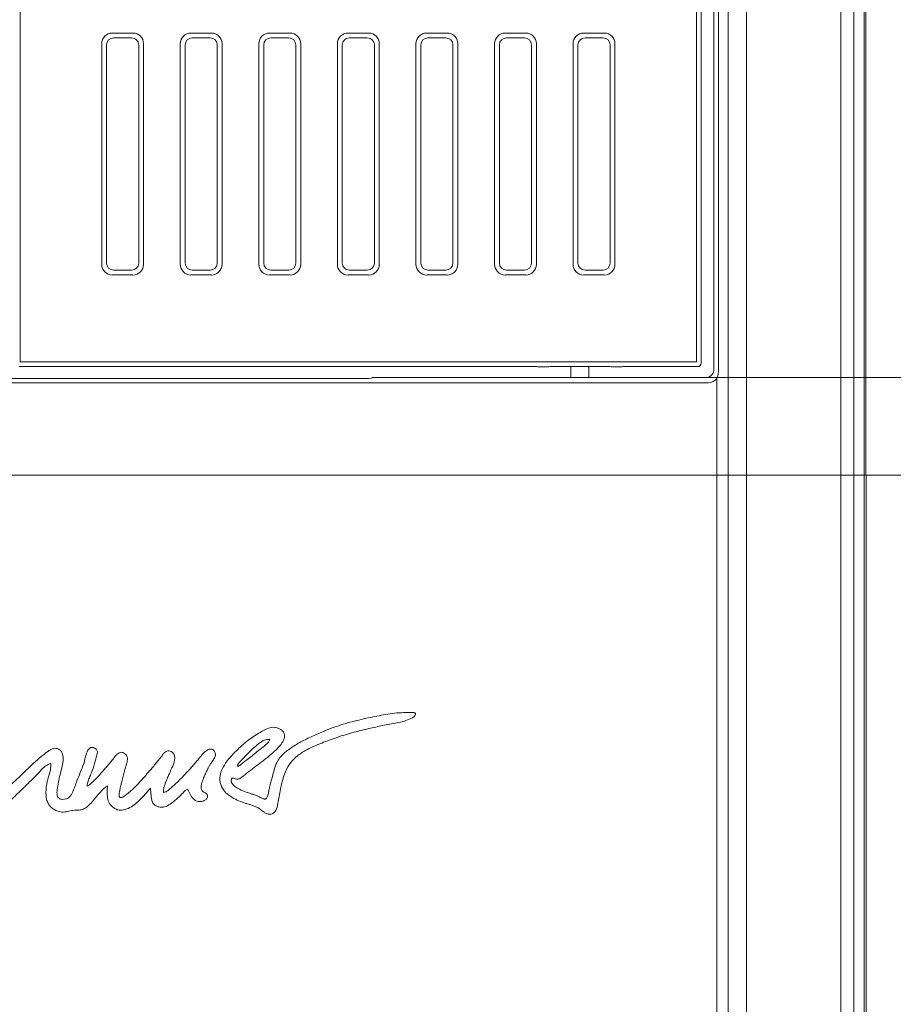
# Model space of a CAD drawing. Extents: x -2236 to -379, y 990 to 3355.
# Drawn here: x -1992 to -1748, y 2805 to 3080 of the extents above; entities that cross this region are included whole.
import ezdxf

# ---------------------------------------------------------------- set-up
doc = ezdxf.new("R2010")
doc.units = 0
doc.header["$LTSCALE"] = 5
doc.layers.add('Bemaßungen(Brunner)', color=7, linetype='Continuous', lineweight=25)
doc.layers.add('SLD-0', color=7, linetype='Continuous')
doc.styles.add('Brunner 2014', font='arial.ttf', dxfattribs={"height": 35})
doc.dimstyles.new('Brunner 2014', dxfattribs={"dimscale": 5, "dimtxt": 35, "dimasz": 5, "dimexe": 3.175, "dimexo": 0, "dimgap": 0.762, "dimtad": 1, "dimdec": 0, "dimrnd": 1e-08, "dimtxsty": 'Brunner 2014', "dimcen": 0.09, "dimdle": 10, "dimclrd": 7, "dimclre": 7, "dimclrt": 7, "dimadec": 1, "dimazin": 2, "dimtfac": 0.666667, "dimtdec": 0, "dimtmove": 0, "dimatfit": 3, "dimldrblk": 'Filled-1', "dimfxl": 1, "dimtolj": 1, "dimlwd": 5, "dimlwe": 5, "dimarcsym": 0})

# ---------------------------------------------------------------- blocks, each defined once
blk = doc.blocks.new('*D84')
at = {"layer": 'Defpoints', "color": 0, "lineweight": 5}
for p in [(-1755.29, 2952.62), (-1756.78, 2181.95), (-1564.49, 2181.95)]:
    blk.add_point(p, dxfattribs=at)
at = {"layer": 'SLD-0', "color": 7, "linetype": 'Continuous', "lineweight": 5}
for p, q in [((-1755.29, 2952.62), (-1548.62, 2952.62)), ((-1564.49, 2927.62), (-1564.49, 2206.95)), ((-1756.78, 2181.95), (-1548.62, 2181.95))]:
    blk.add_line(p, q, dxfattribs=at)
at = {"layer": 'SLD-0', "color": 7, "lineweight": 5}
for points in [[(-1568.66, 2927.62), (-1560.32, 2927.62), (-1564.49, 2952.62)], [(-1568.66, 2206.95), (-1560.32, 2206.95), (-1564.49, 2181.95)]]:
    blk.add_solid(points, dxfattribs=at)
at = {"layer": 'SLD-0', "color": 30, "lineweight": 5, "insert": (-1603.44, 2607.34), "char_height": 35, "attachment_point": 2, "rotation": 90, "style": 'Brunner 2014'}
blk.add_mtext('\\A1;771', dxfattribs=at)
blk = doc.blocks.new('Filled-1')
at = {"color": 0}
for p, q in [((0, 0), (-1, 0.167)), ((-1, 0.167), (-1, -0.167)), ((-1, 0), (0, 0)), ((-1, -0.167), (0, 0))]:
    blk.add_line(p, q, dxfattribs=at)
at = {"color": 0, "flags": 128}
blk.add_lwpolyline([(-1, -0.167), (0, 0), (-1, 0.167), (-1, -0.167)], dxfattribs=at)
at = {"color": 0}
blk.add_solid([(-1, -0.167), (0, 0), (-1, 0.167), (-1, -0.167)], dxfattribs=at)
blk = doc.blocks.new('*D85')
at = {"layer": 'Defpoints', "color": 0, "lineweight": 5}
for p in [(-1756.9, 3242.01), (-1756.78, 2181.95), (-1488.97, 2181.95)]:
    blk.add_point(p, dxfattribs=at)
at = {"layer": 'SLD-0', "color": 7, "linetype": 'Continuous', "lineweight": 5}
for p, q in [((-1756.9, 3242.01), (-1473.1, 3242.01)), ((-1488.97, 3217.01), (-1488.97, 2206.95)), ((-1756.78, 2181.95), (-1473.1, 2181.95))]:
    blk.add_line(p, q, dxfattribs=at)
at = {"layer": 'SLD-0', "color": 7, "lineweight": 5}
for points in [[(-1493.14, 3217.01), (-1484.8, 3217.01), (-1488.97, 3242.01)], [(-1493.14, 2206.95), (-1484.8, 2206.95), (-1488.97, 2181.95)]]:
    blk.add_solid(points, dxfattribs=at)
at = {"layer": 'SLD-0', "color": 30, "lineweight": 5, "insert": (-1528.52, 2609.44), "char_height": 35, "attachment_point": 2, "rotation": 90, "style": 'Brunner 2014'}
blk.add_mtext('\\A1;1060', dxfattribs=at)
blk = doc.blocks.new('*D101')
at = {"layer": 'Bemaßungen(Brunner)', "color": 7, "linetype": 'Continuous', "lineweight": 5}
for p, q in [((-1799.96, 3199.95), (-1617.8, 3199.95)), ((-1633.67, 3174.95), (-1633.67, 3004.95)), ((-1799.96, 2979.95), (-1617.8, 2979.95))]:
    blk.add_line(p, q, dxfattribs=at)
at = {"layer": 'Bemaßungen(Brunner)', "color": 7, "lineweight": 5}
for points in [[(-1637.84, 3174.95), (-1629.5, 3174.95), (-1633.67, 3199.95)], [(-1637.84, 3004.95), (-1629.5, 3004.95), (-1633.67, 2979.95)]]:
    blk.add_solid(points, dxfattribs=at)
at = {"layer": 'Defpoints', "color": 0, "lineweight": 5}
for p in [(-1799.96, 3199.95), (-1799.96, 2979.95), (-1633.67, 2979.95)]:
    blk.add_point(p, dxfattribs=at)
at = {"layer": 'Bemaßungen(Brunner)', "color": 7, "lineweight": 5, "insert": (-1655.35, 3098), "char_height": 35, "attachment_point": 5, "rotation": 90, "style": 'Brunner 2014'}
blk.add_mtext('\\A1;220', dxfattribs=at)

msp = doc.modelspace()

# ---------------------------------------------------------------- linework, layer by layer
at = {"color": 30, "linetype": 'Continuous', "lineweight": 18}
for p, q in [((-1755.41, 2952.62), (-1755.41, 3240.51)), ((-1755.4, 2952.62), (-1755.4, 3240.51)), ((-1755.83, 3240.08), (-1755.83, 2952.62)), ((-1762.37, 2952.62), (-1762.37, 3235.04)), ((-1758.77, 3235.18), (-1758.77, 2952.62)), ((-1788.81, 3205.63), (-1788.81, 2952.62)), ((-1793.89, 3200.55), (-1793.89, 2952.62)), ((-1797.06, 2952.62), (-1797.06, 2979.67))]:
    msp.add_line(p, q, dxfattribs=at)
at = {"color": 7, "linetype": 'Continuous', "lineweight": 18}
for p, q in [((-1797.96, 2981.94), (-1797.96, 3197.95)), ((-1796.66, 3198.45), (-1796.66, 2981.44)), ((-1992.11, 3195.59), (-1992.11, 2984.3)), ((-1802.82, 2984.3), (-1802.82, 3195.59)), ((-1801.46, 2983.94), (-1801.46, 3195.95)), ((-1966.33, 3076.3), (-1960.6, 3076.3)), ((-1965.97, 3074.95), (-1960.96, 3074.95)), ((-1944.33, 3076.3), (-1938.6, 3076.3)), ((-1943.97, 3074.95), (-1938.96, 3074.95)), ((-1922.33, 3076.3), (-1916.6, 3076.3)), ((-1921.97, 3074.95), (-1916.96, 3074.95)), ((-1900.33, 3076.3), (-1894.6, 3076.3)), ((-1899.97, 3074.95), (-1894.96, 3074.95)), ((-1878.33, 3076.3), (-1872.6, 3076.3)), ((-1877.97, 3074.95), (-1872.96, 3074.95)), ((-1856.33, 3076.3), (-1850.6, 3076.3)), ((-1855.97, 3074.95), (-1850.96, 3074.95)), ((-1834.33, 3076.3), (-1828.6, 3076.3)), ((-1833.97, 3074.95), (-1828.96, 3074.95)), ((-1969.32, 3011.58), (-1969.32, 3073.31)), ((-1967.96, 3011.94), (-1967.96, 3072.95)), ((-1958.96, 3072.95), (-1958.96, 3011.94)), ((-1957.61, 3073.31), (-1957.61, 3011.58)), ((-1947.32, 3011.58), (-1947.32, 3073.31)), ((-1945.96, 3011.94), (-1945.96, 3072.95)), ((-1945.96, 3011.85), (-1945.96, 3072.71)), ((-1936.96, 3072.95), (-1936.96, 3011.94)), ((-1935.61, 3073.31), (-1935.61, 3011.58)), ((-1925.32, 3011.58), (-1925.32, 3073.31)), ((-1923.96, 3011.94), (-1923.96, 3072.95)), ((-1923.96, 3011.85), (-1923.96, 3072.71)), ((-1914.96, 3072.95), (-1914.96, 3011.94)), ((-1913.61, 3073.31), (-1913.61, 3011.58)), ((-1903.32, 3011.58), (-1903.32, 3073.31)), ((-1901.96, 3011.94), (-1901.96, 3072.95)), ((-1901.96, 3011.85), (-1901.96, 3072.71)), ((-1892.96, 3072.95), (-1892.96, 3011.94)), ((-1891.61, 3073.31), (-1891.61, 3011.58)), ((-1881.32, 3011.58), (-1881.32, 3073.31)), ((-1879.96, 3011.94), (-1879.96, 3072.95)), ((-1879.96, 3011.85), (-1879.96, 3072.71)), ((-1870.96, 3072.95), (-1870.96, 3011.94)), ((-1869.61, 3073.31), (-1869.61, 3011.58)), ((-1859.32, 3011.58), (-1859.32, 3073.31)), ((-1857.96, 3011.94), (-1857.96, 3072.95)), ((-1857.96, 3011.85), (-1857.96, 3072.71)), ((-1848.96, 3072.95), (-1848.96, 3011.94)), ((-1847.61, 3073.31), (-1847.61, 3011.58)), ((-1837.32, 3011.58), (-1837.32, 3073.31)), ((-1835.96, 3011.94), (-1835.96, 3072.95)), ((-1835.96, 3011.85), (-1835.96, 3072.71)), ((-1826.96, 3072.95), (-1826.96, 3011.94)), ((-1825.61, 3073.31), (-1825.61, 3011.58)), ((-1960.96, 3009.95), (-1965.97, 3009.95)), ((-1938.96, 3009.95), (-1943.97, 3009.95)), ((-1916.96, 3009.95), (-1921.97, 3009.95)), ((-1894.96, 3009.95), (-1899.97, 3009.95)), ((-1872.96, 3009.95), (-1877.97, 3009.95)), ((-1850.96, 3009.95), (-1855.97, 3009.95)), ((-1828.96, 3009.95), (-1833.97, 3009.95)), ((-1960.6, 3008.59), (-1966.33, 3008.59)), ((-1938.6, 3008.59), (-1944.33, 3008.59)), ((-1916.6, 3008.59), (-1922.33, 3008.59)), ((-1894.6, 3008.59), (-1900.33, 3008.59)), ((-1872.6, 3008.59), (-1878.33, 3008.59)), ((-1850.6, 3008.59), (-1856.33, 3008.59)), ((-1828.6, 3008.59), (-1834.33, 3008.59)), ((-1992.11, 2984.3), (-1802.82, 2984.3)), ((-1992.47, 2982.95), (-1847.94, 2982.95)), ((-1843.44, 2982.95), (-1827.48, 2982.95)), ((-1837.96, 2982.95), (-1837.96, 2979.95)), ((-1832.96, 2979.95), (-1832.96, 2982.95)), ((-1822.98, 2982.95), (-1802.46, 2982.95)), ((-1799.46, 2978.46), (-2191.46, 2978.46)), ((-1896.61, 2979.61), (-2094.32, 2979.61)), ((-1893.47, 2979.95), (-1893.61, 2979.8)), ((-1893.47, 2979.95), (-1799.96, 2979.95)), ((-1797.06, 2952.62), (-2193.87, 2952.62)), ((-1795.25, 2952.62), (-1797.06, 2952.62)), ((-1795.25, 2952.62), (-1793.89, 2952.62)), ((-1793.89, 2952.62), (-1791.98, 2952.62)), ((-1790.17, 2952.62), (-1791.98, 2952.62)), ((-1790.17, 2952.62), (-1788.81, 2952.62)), ((-1788.81, 2952.62), (-1762.37, 2952.62)), ((-1762.37, 2952.62), (-1760.89, 2952.62)), ((-1760.75, 2952.62), (-1760.89, 2952.62)), ((-1758.77, 2952.62), (-1760.75, 2952.62)), ((-1757.33, 2952.62), (-1758.77, 2952.62)), ((-1757.33, 2952.62), (-1755.83, 2952.62)), ((-1755.41, 2952.62), (-1755.83, 2952.62)), ((-1755.29, 2952.62), (-1755.83, 2952.62))]:
    msp.add_line(p, q, dxfattribs=at)
at = {"color": 8, "linetype": 'Continuous', "lineweight": 18}
for p, q in [((-1945.96, 3072.71), (-1945.96, 3072.7)), ((-1923.96, 3072.71), (-1923.96, 3072.7)), ((-1901.96, 3072.71), (-1901.96, 3072.7)), ((-1879.96, 3072.71), (-1879.96, 3072.7)), ((-1857.96, 3072.71), (-1857.96, 3072.7)), ((-1835.96, 3072.71), (-1835.96, 3072.7)), ((-1945.96, 3011.85), (-1945.96, 3011.85)), ((-1923.96, 3011.85), (-1923.96, 3011.85)), ((-1901.96, 3011.85), (-1901.96, 3011.85)), ((-1879.96, 3011.85), (-1879.96, 3011.85)), ((-1857.96, 3011.85), (-1857.96, 3011.85)), ((-1835.96, 3011.85), (-1835.96, 3011.85))]:
    msp.add_line(p, q, dxfattribs=at)
at = {"color": 30, "linetype": 'Continuous', "lineweight": 5}
for p, q in [((-1797.06, 2952.62), (-2193.87, 2952.62)), ((-1795.25, 2952.62), (-1797.06, 2952.62)), ((-1797.06, 2223.71), (-1797.06, 2952.62)), ((-1795.25, 2952.62), (-1793.89, 2952.62)), ((-1793.89, 2952.62), (-1791.98, 2952.62)), ((-1793.89, 2952.62), (-1793.89, 2223.52)), ((-1790.17, 2952.62), (-1791.98, 2952.62)), ((-1790.17, 2952.62), (-1788.81, 2952.62)), ((-1788.81, 2952.62), (-1762.37, 2952.62)), ((-1788.81, 2952.62), (-1788.81, 2218.44)), ((-1762.37, 2952.62), (-1760.89, 2952.62)), ((-1762.37, 2189.03), (-1762.37, 2952.62)), ((-1760.75, 2952.62), (-1760.89, 2952.62)), ((-1758.77, 2952.62), (-1760.75, 2952.62)), ((-1757.33, 2952.62), (-1758.77, 2952.62)), ((-1758.77, 2952.62), (-1758.77, 2188.89)), ((-1757.33, 2952.62), (-1755.83, 2952.62)), ((-1755.29, 2952.62), (-1755.83, 2952.62)), ((-1755.83, 2952.62), (-1755.83, 2183.98)), ((-1755.29, 2183.44), (-1755.29, 2952.62))]:
    msp.add_line(p, q, dxfattribs=at)
at = {"color": 7, "linetype": 'Continuous', "lineweight": 18}
for centre, major_axis, ratio, start_param, end_param in [((-1966.31, 3073.29), (2.14, -2.14), 0.992433, 2.359993, 3.923193), ((-1965.96, 3072.94), (1.42, -1.42), 0.992433, 2.359993, 3.923193), ((-1960.97, 3072.94), (-1.42, -1.42), 0.992433, 2.359993, 3.923193), ((-1960.62, 3073.29), (-2.14, -2.14), 0.992433, 2.359993, 3.923193), ((-1944.31, 3073.29), (2.14, -2.14), 0.992433, 2.359993, 3.923193), ((-1943.96, 3072.94), (1.42, -1.42), 0.992433, 2.359993, 3.923193), ((-1938.97, 3072.94), (-1.42, -1.42), 0.992433, 2.359993, 3.923193), ((-1938.62, 3073.29), (-2.14, -2.14), 0.992433, 2.359993, 3.923193), ((-1922.31, 3073.29), (2.14, -2.14), 0.992433, 2.359993, 3.923193), ((-1921.96, 3072.94), (1.42, -1.42), 0.992433, 2.359993, 3.923193), ((-1916.97, 3072.94), (-1.42, -1.42), 0.992433, 2.359993, 3.923193), ((-1916.62, 3073.29), (-2.14, -2.14), 0.992433, 2.359993, 3.923193), ((-1900.31, 3073.29), (2.14, -2.14), 0.992433, 2.359993, 3.923193), ((-1899.96, 3072.94), (1.42, -1.42), 0.992433, 2.359993, 3.923193), ((-1894.97, 3072.94), (-1.42, -1.42), 0.992433, 2.359993, 3.923193), ((-1894.62, 3073.29), (-2.14, -2.14), 0.992433, 2.359993, 3.923193), ((-1878.31, 3073.29), (2.14, -2.14), 0.992433, 2.359993, 3.923193), ((-1877.96, 3072.94), (1.42, -1.42), 0.992433, 2.359993, 3.923193), ((-1872.97, 3072.94), (-1.42, -1.42), 0.992433, 2.359993, 3.923193), ((-1872.62, 3073.29), (-2.14, -2.14), 0.992433, 2.359993, 3.923193), ((-1856.31, 3073.29), (2.14, -2.14), 0.992433, 2.359993, 3.923193), ((-1855.96, 3072.94), (1.42, -1.42), 0.992433, 2.359993, 3.923193), ((-1850.97, 3072.94), (-1.42, -1.42), 0.992433, 2.359993, 3.923193), ((-1850.62, 3073.29), (-2.14, -2.14), 0.992433, 2.359993, 3.923193), ((-1834.31, 3073.29), (2.14, -2.14), 0.992433, 2.359993, 3.923193), ((-1833.96, 3072.94), (1.42, -1.42), 0.992433, 2.359993, 3.923193), ((-1828.97, 3072.94), (-1.42, -1.42), 0.992433, 2.359993, 3.923193), ((-1828.62, 3073.29), (-2.14, -2.14), 0.992433, 2.359993, 3.923193), ((-1966.31, 3011.6), (2.14, 2.14), 0.992433, 2.359993, 3.923193), ((-1965.96, 3011.95), (1.42, 1.42), 0.992433, 2.359993, 3.923193), ((-1960.97, 3011.95), (-1.42, 1.42), 0.992433, 2.359993, 3.923193), ((-1960.62, 3011.6), (-2.14, 2.14), 0.992433, 2.359993, 3.923193), ((-1944.31, 3011.6), (2.14, 2.14), 0.992433, 2.359993, 3.923193), ((-1943.96, 3011.95), (1.42, 1.42), 0.992433, 2.359993, 3.923193), ((-1938.97, 3011.95), (-1.42, 1.42), 0.992433, 2.359993, 3.923193), ((-1938.62, 3011.6), (-2.14, 2.14), 0.992433, 2.359993, 3.923193), ((-1922.31, 3011.6), (2.14, 2.14), 0.992433, 2.359993, 3.923193), ((-1921.96, 3011.95), (1.42, 1.42), 0.992433, 2.359993, 3.923193), ((-1916.97, 3011.95), (-1.42, 1.42), 0.992433, 2.359993, 3.923193), ((-1916.62, 3011.6), (-2.14, 2.14), 0.992433, 2.359993, 3.923193), ((-1900.31, 3011.6), (2.14, 2.14), 0.992433, 2.359993, 3.923193), ((-1899.96, 3011.95), (1.42, 1.42), 0.992433, 2.359993, 3.923193), ((-1894.97, 3011.95), (-1.42, 1.42), 0.992433, 2.359993, 3.923193), ((-1894.62, 3011.6), (-2.14, 2.14), 0.992433, 2.359993, 3.923193), ((-1878.31, 3011.6), (2.14, 2.14), 0.992433, 2.359993, 3.923193), ((-1877.96, 3011.95), (1.42, 1.42), 0.992433, 2.359993, 3.923193), ((-1872.97, 3011.95), (-1.42, 1.42), 0.992433, 2.359993, 3.923193), ((-1872.62, 3011.6), (-2.14, 2.14), 0.992433, 2.359993, 3.923193), ((-1856.31, 3011.6), (2.14, 2.14), 0.992433, 2.359993, 3.923193), ((-1855.96, 3011.95), (1.42, 1.42), 0.992433, 2.359993, 3.923193), ((-1850.97, 3011.95), (-1.42, 1.42), 0.992433, 2.359993, 3.923193), ((-1850.62, 3011.6), (-2.14, 2.14), 0.992433, 2.359993, 3.923193), ((-1834.31, 3011.6), (2.14, 2.14), 0.992433, 2.359993, 3.923193), ((-1833.96, 3011.95), (1.42, 1.42), 0.992433, 2.359993, 3.923193), ((-1828.97, 3011.95), (-1.42, 1.42), 0.992433, 2.359993, 3.923193), ((-1828.62, 3011.6), (-2.14, 2.14), 0.992433, 2.359993, 3.923193), ((-1802.47, 2983.95), (-0.712, 0.712), 0.992433, 2.359993, 3.923193), ((-1799.97, 2981.95), (-1.42, 1.42), 0.995146, 2.358627, 3.924558), ((-1896.61, 2979.82), (3, 0), 0.069927, 4.712389, 6.213372), ((-1799.48, 2981.46), (2.13, -2.13), 0.995146, 5.50022, 6.431449)]:
    msp.add_ellipse(centre, major_axis=major_axis, ratio=ratio, start_param=start_param, end_param=end_param, dxfattribs=at)
for points, knots in [([(-1847.94, 2982.95), (-1847.68, 2982.94), (-1846.99, 2982.94), (-1846.23, 2982.9), (-1845.35, 2982.9), (-1844.56, 2982.93), (-1843.87, 2982.94), (-1843.44, 2982.95)], [0, 0, 0, 0, 0.168146, 0.445053, 0.548735, 0.720599, 1, 1, 1, 1]), ([(-1827.48, 2982.95), (-1827.22, 2982.94), (-1826.53, 2982.94), (-1825.76, 2982.9), (-1824.86, 2982.9), (-1824.06, 2982.93), (-1823.38, 2982.94), (-1822.98, 2982.95)], [0, 0, 0, 0, 0.17215, 0.440416, 0.554417, 0.740986, 1, 1, 1, 1]), ([(-1796.66, 2981.44), (-1796.68, 2981.11), (-1796.71, 2980.5), (-1796.95, 2979.93), (-1797.06, 2979.67)], [0, 0, 0, 0, 0.539371, 1, 1, 1, 1])]:
    msp.add_open_spline(points, degree=3, knots=knots, dxfattribs=at)
at = {"color": 7, "linetype": 'Continuous', "lineweight": 5}
for points, knots in [([(-1882.19, 2886.16), (-1883.9, 2886.15), (-1887.29, 2886.13), (-1892.32, 2885.15), (-1897.35, 2884.11), (-1902.36, 2882.74), (-1906.83, 2881.11), (-1910.67, 2879.36), (-1914.02, 2877.77), (-1916.99, 2875.89), (-1919.18, 2874), (-1920.45, 2872.01), (-1921.05, 2870.19), (-1921.48, 2868.48), (-1921.86, 2867.01), (-1922.17, 2865.84), (-1922.46, 2864.69), (-1922.61, 2863.6), (-1922.84, 2862.75), (-1923.11, 2862.23), (-1923.28, 2862.09), (-1923.35, 2862.02)], [0, 0, 0, 0, 0.097562, 0.194049, 0.292458, 0.392092, 0.491661, 0.56424, 0.63422, 0.703845, 0.765384, 0.797807, 0.837611, 0.874544, 0.899354, 0.924164, 0.943952, 0.967249, 0.987533, 0.994214, 1, 1, 1, 1]), ([(-1884.57, 2883.74), (-1883.98, 2883.97), (-1883.06, 2884.32), (-1882.04, 2884.82), (-1881.62, 2885.25), (-1881.48, 2885.49), (-1881.44, 2885.68), (-1881.44, 2885.79), (-1881.48, 2885.89), (-1881.56, 2885.99), (-1881.7, 2886.08), (-1881.92, 2886.14), (-1882.09, 2886.16), (-1882.19, 2886.16)], [0, 0, 0, 0, 0.39851, 0.615558, 0.697132, 0.768403, 0.791799, 0.813577, 0.834854, 0.857433, 0.89315, 0.9395, 1, 1, 1, 1]), ([(-1923.35, 2862.02), (-1923.42, 2861.99), (-1923.56, 2861.93), (-1923.8, 2861.95), (-1924.28, 2862.07), (-1924.87, 2862.37), (-1925.66, 2862.81), (-1926.54, 2863.11), (-1927.49, 2863.44), (-1928.74, 2863.84), (-1930.38, 2864.44), (-1931.8, 2865.19), (-1932.58, 2865.96), (-1932.86, 2866.36), (-1933.03, 2866.79), (-1933.05, 2867.17), (-1933.01, 2867.45), (-1932.96, 2867.62), (-1932.88, 2867.74), (-1932.76, 2867.82), (-1932.61, 2867.84), (-1932.31, 2867.79), (-1931.87, 2867.58), (-1931.13, 2867.44), (-1930.32, 2867.84), (-1929.52, 2868.52), (-1928.28, 2869.51), (-1926.61, 2870.75), (-1924.95, 2872.03), (-1923.51, 2873.14), (-1922.13, 2874.22), (-1920.75, 2875.42), (-1919.52, 2876.71), (-1918.69, 2877.82), (-1918.19, 2878.86), (-1918.05, 2879.78), (-1918.3, 2880.62), (-1918.85, 2881.21), (-1919.45, 2881.58), (-1919.93, 2881.8), (-1920.82, 2882.08), (-1922.21, 2882.01), (-1923.87, 2881.28), (-1925.45, 2880.34), (-1926.99, 2879.37), (-1928.45, 2878.3), (-1929.81, 2877.19), (-1931.3, 2875.77), (-1933, 2874.09), (-1934.68, 2872.07), (-1935.96, 2869.78), (-1936.44, 2867.25), (-1935.71, 2864.94), (-1934.19, 2863.28), (-1932.4, 2862.09), (-1930.76, 2861.35), (-1929.44, 2860.89), (-1928.47, 2860.6), (-1927.52, 2860.31), (-1926.59, 2859.99), (-1925.62, 2859.59), (-1924.7, 2858.95), (-1923.9, 2858.29), (-1923.12, 2857.83), (-1922.37, 2857.63), (-1921.55, 2857.79), (-1920.82, 2858.35), (-1920.18, 2859.54), (-1919.91, 2861.21), (-1919.54, 2863.23), (-1919.16, 2865.1), (-1918.75, 2867.03), (-1918.13, 2869.2), (-1916.93, 2871.6), (-1914.95, 2873.85), (-1912, 2875.78), (-1908.28, 2877.45), (-1903.9, 2879.09), (-1899.31, 2880.51), (-1894.86, 2881.62), (-1891.29, 2882.39), (-1888.65, 2882.89), (-1886.6, 2883.26), (-1885.25, 2883.58), (-1884.57, 2883.74)], [0, 0, 0, 0, 0.001622, 0.003504, 0.005695, 0.013192, 0.019171, 0.027087, 0.034997, 0.042948, 0.058269, 0.076242, 0.080304, 0.08409, 0.087679, 0.091162, 0.092924, 0.094275, 0.095334, 0.096249, 0.097477, 0.098876, 0.103324, 0.10901, 0.116029, 0.123538, 0.134165, 0.153497, 0.17283, 0.183656, 0.196468, 0.214315, 0.226855, 0.238641, 0.24684, 0.254063, 0.260056, 0.26688, 0.272471, 0.276732, 0.279378, 0.294409, 0.308196, 0.32198, 0.337896, 0.351279, 0.364671, 0.379569, 0.399982, 0.421067, 0.441509, 0.461467, 0.480145, 0.496623, 0.513699, 0.530671, 0.539023, 0.546832, 0.554636, 0.56243, 0.570239, 0.579269, 0.58878, 0.59483, 0.60056, 0.606619, 0.613915, 0.621542, 0.638116, 0.653562, 0.670119, 0.68336, 0.700105, 0.723471, 0.746212, 0.770064, 0.806268, 0.842358, 0.880663, 0.920029, 0.950709, 0.967138, 0.983577, 1, 1, 1, 1]), ([(-2005.64, 2876.25), (-2005.63, 2876.47), (-2005.6, 2876.99), (-2005.35, 2878.03), (-2005.05, 2879.37), (-2004.91, 2880.6), (-2005.15, 2881.34), (-2005.34, 2881.61), (-2005.6, 2881.81), (-2005.97, 2881.94), (-2006.39, 2881.97), (-2006.94, 2881.82), (-2007.57, 2881.26), (-2008.13, 2880.24), (-2008.73, 2878.59), (-2009.31, 2876.31), (-2009.65, 2873.39), (-2010.49, 2870.27), (-2011.58, 2867.11), (-2012.59, 2863.93), (-2013.55, 2861.65), (-2013.81, 2860.11), (-2013.83, 2859.34), (-2013.72, 2858.59), (-2013.49, 2857.96), (-2013.15, 2857.46), (-2012.77, 2857.19), (-2012.39, 2857.08), (-2012.04, 2857.07), (-2011.69, 2857.15), (-2011.26, 2857.34), (-2010.91, 2857.82), (-2010.76, 2858.36), (-2010.64, 2858.89), (-2010.49, 2859.53), (-2010.29, 2860.4), (-2010.05, 2861.4), (-2009.8, 2862.39), (-2009.52, 2863.38), (-2009.2, 2864.38), (-2008.51, 2866.18), (-2007.34, 2868.72), (-2005.49, 2871.7), (-2003.88, 2873.6), (-2002.81, 2874.62), (-2002.33, 2875.05), (-2001.85, 2875.46), (-2001.29, 2875.9), (-2000.48, 2876.42), (-1999.44, 2876.99), (-1998.49, 2877.39), (-1997.82, 2877.5), (-1997.5, 2877.48), (-1997.26, 2877.38), (-1997.11, 2877.2), (-1997.04, 2876.97), (-1997.02, 2876.51), (-1997.1, 2875.49), (-1997.61, 2874), (-1998.46, 2872.26), (-1999.48, 2870.15), (-2000.59, 2867.7), (-2001.7, 2865.02), (-2002.84, 2862.99), (-2003.35, 2861.31), (-2003.33, 2860.24), (-2002.96, 2859.4), (-2002.54, 2858.75), (-2001.79, 2858.11), (-2000.74, 2857.86), (-1999.1, 2858.21), (-1997.2, 2859.41), (-1995.29, 2861.07), (-1993.76, 2862.61), (-1991.72, 2864.56), (-1989.72, 2866.53), (-1987.57, 2868.62), (-1986.27, 2870.07), (-1985, 2871.29), (-1984.06, 2871.76), (-1983.61, 2871.98)], [0, 0, 0, 0, 0.006276, 0.014831, 0.030203, 0.045768, 0.048961, 0.051956, 0.054974, 0.058331, 0.063022, 0.066591, 0.07424, 0.086346, 0.099293, 0.124374, 0.153032, 0.182917, 0.215957, 0.248301, 0.278188, 0.285609, 0.292851, 0.300002, 0.306916, 0.312089, 0.31682, 0.319928, 0.32316, 0.326669, 0.330065, 0.336276, 0.342791, 0.34599, 0.351802, 0.361549, 0.371292, 0.381028, 0.390758, 0.400493, 0.410891, 0.445635, 0.48007, 0.510331, 0.516319, 0.522331, 0.528374, 0.534455, 0.542673, 0.555592, 0.568313, 0.571784, 0.574722, 0.577237, 0.579097, 0.581236, 0.583873, 0.592252, 0.610192, 0.628172, 0.647633, 0.676691, 0.704772, 0.73013, 0.742738, 0.754537, 0.75946, 0.768715, 0.776404, 0.786908, 0.798234, 0.823261, 0.849649, 0.870551, 0.88494, 0.930039, 0.950355, 0.970263, 0.985767, 1, 1, 1, 1]), ([(-1931.19, 2871.07), (-1931.02, 2871.17), (-1930.68, 2871.36), (-1929.96, 2871.89), (-1928.94, 2872.72), (-1927.59, 2873.78), (-1926.12, 2874.95), (-1924.7, 2876.09), (-1923.51, 2877.03), (-1922.57, 2877.79), (-1922.34, 2878.39), (-1922.22, 2878.69)], [0, 0, 0, 0, 0.04913, 0.097716, 0.227176, 0.380148, 0.533119, 0.701386, 0.840547, 0.920866, 1, 1, 1, 1]), ([(-1922.22, 2878.69), (-1922.76, 2878.63), (-1923.91, 2878.52), (-1925.58, 2877.27), (-1927.96, 2875.24), (-1929.7, 2873.36), (-1930.82, 2872.14)], [0, 0, 0, 0, 0.144669, 0.30747, 0.550958, 1, 1, 1, 1]), ([(-1970.57, 2874.74), (-1970.55, 2874.88), (-1970.51, 2875.15), (-1970.63, 2875.54), (-1970.89, 2875.93), (-1971.32, 2876.26), (-1971.85, 2876.42), (-1972.37, 2876.38), (-1972.81, 2876.13), (-1973.16, 2875.69), (-1973.56, 2874.91), (-1973.87, 2873.82), (-1974.24, 2872.06), (-1975.04, 2869.96), (-1975.98, 2867.8), (-1976.68, 2865.86), (-1977.26, 2864.33), (-1977.82, 2863.06), (-1978.61, 2862.29), (-1979.41, 2861.91), (-1980.32, 2861.79), (-1981.22, 2862), (-1981.71, 2862.68), (-1981.86, 2863.39), (-1981.85, 2864.19), (-1981.51, 2866.17), (-1981.08, 2868.53), (-1980.35, 2871.17), (-1980.06, 2872.86), (-1980.14, 2874.22), (-1980.53, 2875.14), (-1981.08, 2875.75), (-1981.75, 2876.09), (-1982.46, 2876.18), (-1983.19, 2876.01), (-1983.97, 2875.61), (-1984.79, 2874.99), (-1986.13, 2873.93), (-1987.88, 2872.46), (-1989.92, 2870.52), (-1992.07, 2868.45), (-1994.38, 2866.31), (-1996.69, 2863.96), (-1998.59, 2862.92), (-1999.52, 2862.41)], [0, 0, 0, 0, 0.006984, 0.013657, 0.020367, 0.030568, 0.040691, 0.048194, 0.056182, 0.065759, 0.076561, 0.100526, 0.123437, 0.168076, 0.214827, 0.243634, 0.272725, 0.298557, 0.313285, 0.327792, 0.342813, 0.359994, 0.371346, 0.383503, 0.396579, 0.412062, 0.485507, 0.518827, 0.551886, 0.572107, 0.587212, 0.601982, 0.613068, 0.624912, 0.63767, 0.650905, 0.669097, 0.690129, 0.737831, 0.785619, 0.833393, 0.890074, 0.946157, 1, 1, 1, 1]), ([(-1951.12, 2875.34), (-1951.32, 2875.24), (-1951.75, 2875.01), (-1952.1, 2874.53), (-1952.35, 2874.18), (-1952.55, 2873.9), (-1952.89, 2873.49), (-1953.79, 2872.37), (-1955.25, 2870.58), (-1956.81, 2868.78), (-1957.96, 2867.45), (-1958.69, 2866.63), (-1959.44, 2865.82), (-1960.21, 2865.04), (-1960.99, 2864.32), (-1961.79, 2863.7), (-1962.54, 2863.05), (-1963.19, 2862.56), (-1963.76, 2862.35), (-1964.1, 2862.36), (-1964.34, 2862.52), (-1964.49, 2862.84), (-1964.48, 2863.33), (-1964.39, 2863.81), (-1964.3, 2864.13), (-1964.28, 2864.25), (-1964.27, 2864.29), (-1964.26, 2864.31), (-1964.26, 2864.32), (-1964.26, 2864.32), (-1964.26, 2864.32), (-1964.26, 2864.33), (-1964.26, 2864.33), (-1963.87, 2866.29), (-1963.21, 2868.64), (-1962.56, 2871.21), (-1962.3, 2872.02), (-1962.12, 2872.68), (-1962.04, 2873.42), (-1962.32, 2874.12), (-1962.79, 2874.64), (-1963.32, 2874.95), (-1963.88, 2875.05), (-1964.46, 2874.92), (-1965.03, 2874.52), (-1965.73, 2873.77), (-1966.42, 2872.71), (-1967.38, 2871.61), (-1968.42, 2870.44), (-1969.71, 2868.97), (-1971.25, 2867.19), (-1972.6, 2866.09), (-1973.27, 2865.54)], [0, 0, 0, 0, 0.014994, 0.031146, 0.037431, 0.043419, 0.053609, 0.07189, 0.137057, 0.203548, 0.227349, 0.25125, 0.275163, 0.299019, 0.322782, 0.343824, 0.364759, 0.387866, 0.396256, 0.403889, 0.409034, 0.414137, 0.426069, 0.440384, 0.445695, 0.44764, 0.448404, 0.44872, 0.448856, 0.448914, 0.44894, 0.448951, 0.448956, 0.44896, 0.579281, 0.607662, 0.621226, 0.635008, 0.652, 0.668362, 0.682673, 0.696791, 0.707256, 0.718996, 0.734619, 0.751682, 0.785936, 0.816348, 0.847, 0.887416, 0.943678, 1, 1, 1, 1]), ([(-1971.95, 2869.81), (-1971.68, 2870.73), (-1971.19, 2872.36), (-1970.76, 2874.02), (-1970.57, 2874.74)], [0, 0, 0, 0, 0.559974, 1, 1, 1, 1]), ([(-1951.98, 2863.8), (-1952, 2863.96), (-1952.02, 2864.25), (-1952.01, 2864.7), (-1951.85, 2865.35), (-1951.57, 2866.2), (-1951.21, 2867.14), (-1950.83, 2868.12), (-1950.32, 2869.27), (-1949.56, 2870.81), (-1949.01, 2872.23), (-1948.88, 2873.32), (-1948.89, 2873.82), (-1949.01, 2874.35), (-1949.33, 2874.86), (-1949.85, 2875.24), (-1950.48, 2875.45), (-1950.91, 2875.38), (-1951.12, 2875.34)], [0, 0, 0, 0, 0.034033, 0.064056, 0.099798, 0.180793, 0.261792, 0.321209, 0.412025, 0.536779, 0.702576, 0.741617, 0.778202, 0.812853, 0.859208, 0.906247, 0.953311, 1, 1, 1, 1]), ([(-1944.99, 2864.28), (-1944.77, 2863.76), (-1944.32, 2862.74), (-1943.31, 2861.53), (-1942.14, 2861.21), (-1941.28, 2861.28), (-1940.57, 2861.48), (-1940.02, 2861.85), (-1939.75, 2862.31), (-1939.69, 2862.67), (-1939.72, 2863.01), (-1939.91, 2863.37), (-1940.28, 2863.65), (-1940.74, 2863.91), (-1941.19, 2864.14), (-1941.45, 2864.6), (-1941.55, 2865.31), (-1941.34, 2866.43), (-1940.85, 2867.72), (-1940.31, 2868.94), (-1939.88, 2869.86), (-1939.49, 2870.62), (-1939.11, 2871.3), (-1938.75, 2871.91), (-1938.4, 2872.46), (-1938.04, 2872.94), (-1937.72, 2873.43), (-1937.48, 2873.95), (-1937.45, 2874.51), (-1937.59, 2874.99), (-1937.78, 2875.39), (-1938.06, 2875.71), (-1938.47, 2875.92), (-1939.15, 2875.93), (-1939.97, 2875.57), (-1940.77, 2874.89), (-1941.47, 2874), (-1942.24, 2873.11), (-1943.07, 2872.13), (-1943.89, 2871.2), (-1944.68, 2870.31), (-1945.44, 2869.46), (-1946.22, 2868.62), (-1947.02, 2867.79), (-1947.82, 2866.98), (-1948.64, 2866.19), (-1949.48, 2865.42), (-1950.29, 2864.72), (-1951.06, 2864.04), (-1951.68, 2863.88), (-1951.98, 2863.8)], [0, 0, 0, 0, 0.0413841, 0.0809082, 0.1090957, 0.1255931, 0.1434496, 0.1625197, 0.1717471, 0.1811153, 0.1889639, 0.1959617, 0.2101457, 0.2215268, 0.2351723, 0.2459729, 0.2579742, 0.2865971, 0.3278236, 0.358174, 0.383127, 0.4018417, 0.4205589, 0.4392755, 0.4535229, 0.4677682, 0.48244, 0.4963332, 0.5092504, 0.5218698, 0.5322029, 0.5409249, 0.5525388, 0.5642763, 0.5890987, 0.6158052, 0.6400071, 0.6709144, 0.7019102, 0.7329641, 0.7607164, 0.7884735, 0.8162188, 0.8439384, 0.8716218, 0.8992617, 0.9268554, 0.9544049, 0.9774782, 1, 1, 1, 1]), ([(-1983.61, 2871.98), (-1983.59, 2871.35), (-1983.56, 2870.05), (-1984.38, 2867.92), (-1984.8, 2865.97), (-1984.92, 2864.29), (-1984.94, 2863), (-1984.76, 2861.67), (-1984.2, 2860.45), (-1983.44, 2859.55), (-1982.44, 2858.87), (-1981.19, 2858.33), (-1979.67, 2858.24), (-1978.15, 2858.74), (-1976.67, 2858.81), (-1975.52, 2858.82), (-1974.73, 2859.02), (-1974.17, 2859.26), (-1973.41, 2859.75), (-1972.53, 2860.55), (-1971.26, 2861.96), (-1969.87, 2863.87), (-1968.44, 2865.08), (-1967.73, 2865.68)], [0, 0, 0, 0, 0.059691, 0.121763, 0.212973, 0.247204, 0.28145, 0.335169, 0.371836, 0.407631, 0.444719, 0.485, 0.535957, 0.584572, 0.634328, 0.67526, 0.692861, 0.711448, 0.732877, 0.777832, 0.823239, 0.912828, 1, 1, 1, 1]), ([(-1930.82, 2872.14), (-1930.96, 2871.97), (-1931.15, 2871.71), (-1931.29, 2871.37), (-1931.27, 2871.17), (-1931.22, 2871.1), (-1931.19, 2871.07)], [0, 0, 0, 0, 0.536552, 0.791575, 0.896732, 1, 1, 1, 1]), ([(-1973.27, 2865.54), (-1973.29, 2865.58), (-1973.34, 2865.64), (-1973.37, 2865.77), (-1973.39, 2866.01), (-1973.28, 2866.64), (-1972.91, 2867.63), (-1972.38, 2868.76), (-1972.07, 2869.5), (-1971.95, 2869.81)], [0, 0, 0, 0, 0.025265, 0.05368, 0.086476, 0.182177, 0.471688, 0.78088, 1, 1, 1, 1]), ([(-1967.73, 2865.68), (-1967.75, 2865.12), (-1967.78, 2863.99), (-1967.75, 2862.3), (-1967.2, 2860.52), (-1965.98, 2859.43), (-1964.73, 2858.83), (-1964.04, 2858.82), (-1963.69, 2858.82)], [0, 0, 0, 0, 0.181868, 0.374072, 0.551619, 0.775783, 0.889642, 1, 1, 1, 1]), ([(-1963.69, 2858.82), (-1963.07, 2858.96), (-1961.82, 2859.23), (-1960.17, 2860.3), (-1958.06, 2862.18), (-1956.64, 2863.84), (-1955.65, 2865.01)], [0, 0, 0, 0, 0.183506, 0.368526, 0.559086, 1, 1, 1, 1]), ([(-1955.65, 2865.01), (-1955.6, 2864.36), (-1955.52, 2863.06), (-1955.41, 2861.46), (-1954.76, 2860.48), (-1954.1, 2860.01), (-1953.35, 2859.7), (-1952.23, 2859.56), (-1950.81, 2860.01), (-1949.55, 2860.92), (-1948.22, 2862.05), (-1947.4, 2862.84), (-1946.85, 2863.36)], [0, 0, 0, 0, 0.140895, 0.280903, 0.331363, 0.388135, 0.449702, 0.505257, 0.626247, 0.756677, 0.837499, 1, 1, 1, 1]), ([(-1946.85, 2863.36), (-1946.75, 2863.48), (-1946.51, 2863.74), (-1946.16, 2864.13), (-1945.79, 2864.45), (-1945.49, 2864.6), (-1945.29, 2864.59), (-1945.17, 2864.53), (-1945.06, 2864.43), (-1945.02, 2864.33), (-1944.99, 2864.28)], [0, 0, 0, 0, 0.187384, 0.436501, 0.624974, 0.77579, 0.824409, 0.873611, 0.929984, 1, 1, 1, 1])]:
    msp.add_open_spline(points, degree=3, knots=knots, dxfattribs=at)

# ---------------------------------------------------------------- dimensions: what is measured, and where the dimension line sits
at = {"layer": 'Bemaßungen(Brunner)', "lineweight": 5}
dim = msp.add_linear_dim(base=(-1633.67, 2979.95), p1=(-1799.96, 3199.95), p2=(-1799.96, 2979.95), angle=90, dimstyle='Brunner 2014', dxfattribs=at)
dim.commit()
dim.dimension.update_dxf_attribs({"geometry": '*D101', "text_midpoint": (-1633.67, 3098), "dimtype": 160})
at = {"layer": 'SLD-0', "color": 30, "lineweight": 5}
for base, p1, picture, middle in [((-1488.97, 2181.95), (-1756.9, 3242.01), '*D85', (-1488.97, 2609.44)), ((-1564.49, 2181.95), (-1755.29, 2952.62), '*D84', (-1564.49, 2607.34))]:
    dim = msp.add_linear_dim(base=base, p1=p1, p2=(-1756.78, 2181.95), angle=90, dimstyle='Brunner 2014', override={"dimclrt": 30}, dxfattribs=at)
    dim.commit()
    dim.dimension.update_dxf_attribs({"geometry": picture, "text_midpoint": middle, "dimtype": 160})

doc.saveas('drawing.dxf')
